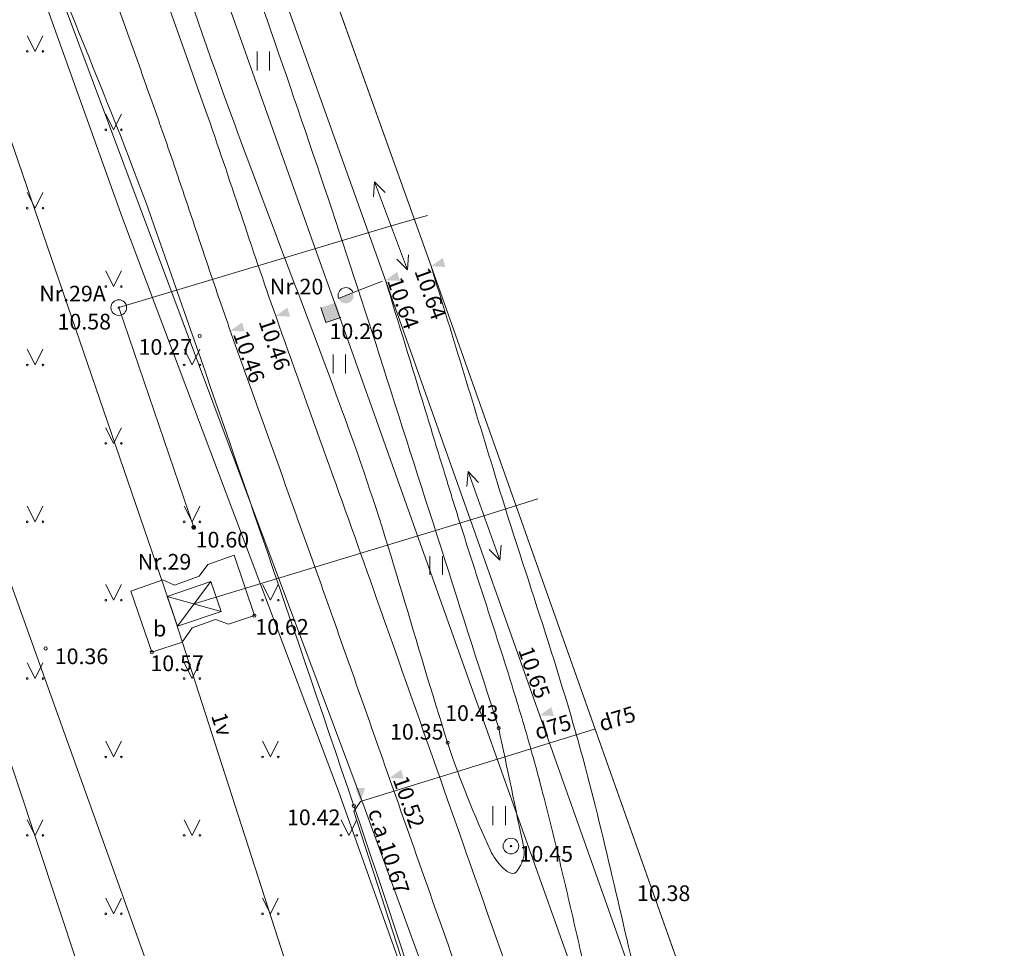
# Model space of a CAD drawing. Units: metres. Extents: x 508746 to 818345, y 213466 to 312759.
# Drawn here: x 509660 to 509691, y 312696 to 312726 of the extents above; entities that cross this region are included whole.
import ezdxf
from ezdxf.enums import TextEntityAlignment as Align

# ---------------------------------------------------------------- set-up
doc = ezdxf.new("R2010")
doc.units = ezdxf.units.M
doc.header["$MEASUREMENT"] = 0
for name, color, linetype, lineweight, true_color in [('BUVE_BDET_####_####_#', 7, 'Continuous', 9, 0x009696), ('BUVE_BDET_####_TKST_#', 7, 'Continuous', 9, 0x009696), ('BUVE_ELEM_####_####_#', 7, 'Continuous', 9, 0xffffff), ('CELI_TAKA_####_####_#', 7, 'ADTI_1', 9, 0xd200d2), ('CKOM_ELEM_####_TKST_#', 7, 'Continuous', 9, 0x878787), ('CKOM_VADV_GAIS_####_#', 7, 'CKOM_VADV_GAIS', 9, 0x878787), ('CKOM_VADV_GAIS_TKST_#', 7, 'Continuous', 9, 0x878787), ('DZCE_DETV_####_####_#', 6, 'Continuous', 9, 0xff00ff), ('DZCE_ELEK_SAIT_####_#', 6, 'Continuous', 9, 0xff00ff), ('DZCE_ELEM_####_####_#', 7, 'Continuous', 9, 0xe10000), ('DZCE_ELEM_####_TKST_#', 6, 'Continuous', 9, 0xff00ff), ('DZCE_SCBK_ACRL_####_#', 6, 'ACRL', 9, 0xff00ff), ('DZCE_SLIE_####_####_#', 7, 'Continuous', 20, 0x8000a0), ('DZCE_VADP_KABE_####_#', 7, 'DZCE_VADP_KABE', 9, 0x00f000), ('DZCE_VADP_KKAN_####_#', 7, 'DZCE_VADP_KKAN', 9, 0x00f000), ('DZCE_VADP_SCBK_####_#', 6, 'DZCE_VADP_SCBK', 9, 0xff00ff), ('DZCE_VADV_KTKL_####_#', 7, 'Continuous', 9, 0xe10000), ('DZCE_VADV_ZSPR_####_#', 7, 'DZCE_VADV_ZSPR', 9, 0xe10000), ('DZCE_VADV_ZSPR_TKST_#', 7, 'Continuous', 9, 0xe10000), ('RAMI_UZMR_####_####_#', 7, 'RAMI_UZMR', 9, 0xa500a5), ('RELJ_AATZ_####_TKST_#', 7, 'Continuous', 9, 0xffffff), ('RELJ_ELEM_####_####_#', 7, 'Continuous', 20, 0xffffff), ('RELJ_HORZ_PAMT_####_#', 7, 'Continuous', 9, 0xd27000), ('RELJ_NOGL_####_####_#', 7, 'ADTI_1', 20, 0xd27000), ('SAKT_VADV_OPTK_####_#', 7, 'SAKT_VADV_OPTK', 9, 0x00f0f0), ('TERT_ELEM_####_####_#', 7, 'Continuous', 9, 0x780000)]:
    doc.layers.add(name, color=color, linetype=linetype, lineweight=lineweight, true_color=true_color)
doc.styles.add('Tahoma_05_CB', font='tahoma.ttf', dxfattribs={"height": 0.5})
doc.styles.add('Tahoma_05_LB', font='tahoma.ttf', dxfattribs={"height": 0.5})
doc.styles.add('Tahoma_05_LT', font='tahoma.ttf', dxfattribs={"height": 0.5})
doc.linetypes.add('ACRL', pattern='A,-0.1,[1,dgnlstyle.shx,S=0.001587,R=0,X=0,Y=0],-0.1', length=0.2)
doc.linetypes.add('ADTI_1', pattern='A,0,-0.05,[108,_LV_TOPO_2012.shx,S=0.1,R=0,X=0,Y=0],-0.6', length=0.65)
doc.linetypes.add('CKOM_VADV_GAIS', pattern='A,2.25,-1.1,[116,_LV_TOPO_2012.shx,S=0,R=0,X=0,Y=0],-1.1,2.25', length=6.7)
doc.linetypes.add('DZCE_VADP_KABE', pattern='A,2,[108,_LV_TOPO_2012.shx,S=0.32,R=0,X=0,Y=0],2,-1', length=5)
doc.linetypes.add('DZCE_VADP_KKAN', pattern='A,5,-0.5,[139,_LV_TOPO_2012.shx,S=0,R=0,X=0,Y=0],-0.5,5', length=11)
doc.linetypes.add('DZCE_VADP_SCBK', pattern='A,1.16,-0.45,[108,_LV_TOPO_2012.shx,S=0.15,R=0,X=0,Y=0],-0.45,2.16,[108,_LV_TOPO_2012.shx,S=0.32,R=0,X=0,Y=0],1', length=5.22)
doc.linetypes.add('DZCE_VADV_ZSPR', pattern='A,4.25,[104,_LV_TOPO_2012.shx,S=0,R=0,X=0,Y=0],8,[104,_LV_TOPO_2012.shx,S=0,R=180,X=0,Y=0],4.25', length=16.5)
doc.linetypes.add('RAMI_UZMR', pattern='A,2.5,-2.5,2.5,-2.5,[2,dgnlstyle.shx,S=0.032762,R=0,X=0,Y=0],-2.5', length=12.5)
doc.linetypes.add('SAKT_VADV_OPTK', pattern='A,4,-0.35,[150,_LV_TOPO_2012.shx,S=0,R=0,X=0,Y=0],-0.35,4', length=8.7)

# ---------------------------------------------------------------- blocks, each defined once
blk = doc.blocks.new('BST')
at = {"layer": 'BUVE_ELEM_####_####_#', "color": 7, "linetype": 'Continuous', "lineweight": 20, "ltscale": 0.7, "true_color": 0xffffff}
for radius in [0.25, 0.0225]:
    blk.add_circle((0, 0), radius, dxfattribs=at)
blk = doc.blocks.new('DZPARM')
at = {"layer": 'DZCE_ELEM_####_####_#', "linetype": 'Continuous', "lineweight": 9, "ltscale": 0.7, "true_color": 0xff00ff}
blk.add_hatch(color=6, dxfattribs=at).paths.add_polyline_path([(0, 1, -1), (0, 1.5), (0, 1.5), (0, 1)], is_closed=False)
at = {"layer": 'DZCE_ELEM_####_####_#', "color": 6, "linetype": 'Continuous', "lineweight": 9, "ltscale": 0.7, "true_color": 0xff00ff}
blk.add_line((0, 1), (0, 0), dxfattribs=at)
at = {"layer": 'DZCE_ELEM_####_####_#', "color": 6, "linetype": 'Continuous', "lineweight": 9, "ltscale": 0.7, "true_color": 0xff00ff, "flags": 128}
blk.add_lwpolyline([(0, 1, 0.999575), (0, 1.5), (0, 1), (0, 1)], format="xyb", close=True, dxfattribs=at)
at = {"layer": 'DZCE_ELEM_####_####_#', "color": 6, "linetype": 'Continuous', "lineweight": 9, "ltscale": 0.7, "true_color": 0xff00ff}
blk.add_arc((0, 1.25), 0.25, 270, 90, dxfattribs=at)
blk = doc.blocks.new('DZBST')
at = {"layer": 'DZCE_ELEM_####_####_#', "color": 6, "linetype": 'Continuous', "lineweight": 20, "ltscale": 0.7, "true_color": 0xff00ff}
for radius in [0.25, 0.0225]:
    blk.add_circle((0, 0), radius, dxfattribs=at)
blk = doc.blocks.new('DZGVADI')
at = {"layer": 'DZCE_ELEM_####_####_#', "color": 12, "linetype": 'Continuous', "lineweight": 9, "ltscale": 0.7, "true_color": 0xe10000}
for points in [[(-1.5, 0), (-1.064, 0.2)], [(1.5, 0), (1.064, 0.2)], [(-1.064, -0.2), (-1.5, 0)], [(-1.5, 0), (1.5, 0)], [(1.064, -0.2), (1.5, 0)]]:
    blk.add_lwpolyline(points, dxfattribs=at)
blk = doc.blocks.new('ATSENKURS')
at = {"layer": 'BUVE_ELEM_####_####_#', "linetype": 'Continuous', "lineweight": 20, "ltscale": 0.7, "true_color": 0xffffff}
h = blk.add_hatch(color=7, dxfattribs=at)
edge = h.paths.add_edge_path()
edge.add_arc((0, 0), 0.075, 0, 360)
blk = doc.blocks.new('SCBSKM')
at = {"layer": 'DZCE_ELEM_####_####_#', "color": 6, "linetype": 'Continuous', "lineweight": 9, "ltscale": 0.7, "true_color": 0xff00ff}
for q in [(-0.25, 0.25), (0.25, -0.25)]:
    blk.add_line((-0.25, -0.25), q, dxfattribs=at)
at = {"layer": 'DZCE_ELEM_####_####_#', "color": 6, "linetype": 'Continuous', "lineweight": 9, "ltscale": 0.7, "true_color": 0xff00ff, "extrusion": (0, 0, -1)}
blk.add_solid([(0.25, 0.25), (-0.25, 0.25), (0.25, -0.25), (-0.25, -0.25)], dxfattribs=at)
blk = doc.blocks.new('MAURS_1')
at = {"layer": 'TERT_ELEM_####_####_#', "color": 92, "linetype": 'Continuous', "lineweight": 9, "ltscale": 0.7}
for p, q in [((-0.25, 0.5), (0, 0)), ((0, 0), (0.25, 0.5))]:
    blk.add_line(p, q, dxfattribs=at)
for centre, radius in [((-0.25, 0), 0.028), ((0.25, 0), 0.0263)]:
    blk.add_circle(centre, radius, dxfattribs=at)
blk = doc.blocks.new('PKTH')
at = {"layer": 'RELJ_ELEM_####_####_#', "color": 7, "linetype": 'Continuous', "lineweight": 20, "ltscale": 0.7, "true_color": 0xffffff, "extrusion": (0, 0, -1)}
blk.add_solid([(0.15, 0.433), (-0.15, 0.433), (0, 0)], dxfattribs=at)
blk = doc.blocks.new('PKT_1')
at = {"layer": 'RELJ_ELEM_####_####_#', "color": 7, "linetype": 'Continuous', "lineweight": 20, "ltscale": 0.7, "true_color": 0xffffff}
blk.add_circle((0, 0), 0.05, dxfattribs=at)
blk = doc.blocks.new('PLAVA')
at = {"layer": 'TERT_ELEM_####_####_#', "color": 92, "linetype": 'Continuous', "lineweight": 9, "ltscale": 0.7}
for p, q in [((0, 0), (0, 0.6)), ((0.4, 0), (0.4, 0.6))]:
    blk.add_line(p, q, dxfattribs=at)

msp = doc.modelspace()

# ---------------------------------------------------------------- linework, layer by layer
at = {"layer": 'BUVE_BDET_####_####_#', "linetype": 'Continuous'}
for p, q in [((509666.343, 312708.94), (509665.505, 312708.637)), ((509666.987, 312707.009), (509666.343, 312708.94)), ((509665.505, 312708.637), (509665.228, 312708.27)), ((509665.228, 312708.27), (509664.443, 312707.981)), ((509664.071, 312708.144), (509663.05, 312707.792)), ((509664.443, 312707.981), (509664.071, 312708.144)), ((509663.05, 312707.792), (509663.719, 312705.84)), ((509666.165, 312706.733), (509666.987, 312707.009)), ((509665.006, 312706.618), (509665.753, 312706.881)), ((509665.753, 312706.881), (509666.165, 312706.733)), ((509664.681, 312706.158), (509665.006, 312706.618)), ((509663.719, 312705.84), (509664.681, 312706.158))]:
    msp.add_line(p, q, dxfattribs=at)
at = {"layer": 'CELI_TAKA_####_####_#', "linetype": 'ADTI_1'}
for points, knots in [([(509658.967, 312749.267), (509660.295, 312745.637), (509661.623, 312742.007), (509662.951, 312738.377), (509665.704, 312730.854), (509668.412, 312723.31), (509670.853, 312715.68), (509672.16, 312711.593), (509673.468, 312707.505), (509674.775, 312703.418)], [0, 0, 0, 0, 0.239072, 0.239072, 0.239072, 0.734573, 0.734573, 0.734573, 1, 1, 1, 1]), ([(509674.775, 312703.418), (509675.043, 312702.14), (509675.311, 312700.862), (509675.579, 312699.584), (509675.63, 312699.341), (509675.505, 312699.086), (509675.366, 312698.871), (509675.167, 312698.562), (509674.661, 312699.183), (509674.511, 312699.513), (509673.992, 312700.655), (509673.524, 312701.781), (509673.146, 312702.958), (509672.129, 312706.13), (509671.286, 312709.353), (509670.165, 312712.486), (509668.645, 312716.732), (509666.945, 312720.914), (509665.464, 312725.174), (509662.728, 312733.04), (509659.993, 312740.907), (509657.257, 312748.773)], [0, 0, 0, 0, 0.067616, 0.067616, 0.067616, 0.08046, 0.08046, 0.08046, 0.098914, 0.098914, 0.098914, 0.162874, 0.162874, 0.162874, 0.335191, 0.335191, 0.335191, 0.568739, 0.568739, 0.568739, 1, 1, 1, 1]), ([(509685.196, 312656.647), (509684.684, 312658.409), (509684.172, 312660.17), (509683.66, 312661.932), (509682.391, 312666.298), (509680.902, 312670.597), (509679.376, 312674.881), (509678.345, 312677.774), (509676.998, 312680.549), (509676.004, 312683.454), (509674.014, 312689.268), (509672.137, 312695.121), (509670.159, 312700.939), (509668.063, 312707.103), (509665.966, 312713.266), (509663.806, 312719.407), (509662.433, 312723.31), (509660.683, 312727.075), (509659.341, 312730.989), (509658.151, 312734.461), (509656.96, 312737.933), (509655.77, 312741.404)], [0, 0, 0, 0, 0.061326, 0.061326, 0.061326, 0.213304, 0.213304, 0.213304, 0.315954, 0.315954, 0.315954, 0.521381, 0.521381, 0.521381, 0.739, 0.739, 0.739, 0.877313, 0.877313, 0.877313, 1, 1, 1, 1])]:
    msp.add_open_spline(points, degree=3, knots=knots, dxfattribs=at)
at = {"layer": 'CKOM_VADV_GAIS_####_#', "linetype": 'CKOM_VADV_GAIS'}
msp.add_lwpolyline([(509677.826, 312703.385), (509670.365, 312701.079), (509670.156, 312700.761), (509684.359, 312656.911), (509685.103, 312654.111)], dxfattribs=at)
at = {"layer": 'DZCE_DETV_####_####_#', "linetype": 'Continuous'}
for p, q in [((509665.6, 312708.097), (509664.21, 312707.621)), ((509664.536, 312706.668), (509665.587, 312708.085)), ((509665.926, 312707.144), (509665.6, 312708.097)), ((509664.21, 312707.621), (509665.926, 312707.144)), ((509664.21, 312707.621), (509664.536, 312706.668)), ((509664.536, 312706.668), (509665.926, 312707.144))]:
    msp.add_line(p, q, dxfattribs=at)
at = {"layer": 'DZCE_ELEK_SAIT_####_#', "linetype": 'Continuous'}
msp.add_line((509665.054, 312709.82), (509662.667, 312716.83), dxfattribs=at)
at = {"layer": 'DZCE_SCBK_ACRL_####_#', "flags": 128}
msp.add_lwpolyline([(509689.006, 312657.906), (509686.113, 312669.756), (509681.934, 312682.08), (509681.512, 312683.294), (509681.3, 312683.9), (509680.983, 312684.81), (509680.559, 312686.023), (509680.347, 312686.629), (509680.029, 312687.538), (509679.71, 312688.447), (509674.255, 312703.752), (509674.006, 312704.451), (509671.773, 312710.723), (509670.656, 312713.859), (509669.54, 312716.996), (509668.983, 312718.564), (509664.715, 312730.57), (509664.314, 312731.698), (509663.511, 312733.954), (509661.905, 312738.466), (509661.103, 312740.722), (509660.803, 312741.568), (509660.603, 312742.131), (509658.16, 312749.034)], dxfattribs=at)
at = {"layer": 'DZCE_SLIE_####_####_#', "linetype": 'Continuous'}
for points in [[(509726.147, 312499.999), (509725.515, 312503.994), (509722.577, 312522.314), (509719.077, 312544.678), (509715.256, 312568.248), (509710.533, 312593.838), (509705.499, 312616.292), (509699.166, 312639.833), (509693.225, 312659.016), (509687.303, 312676.61), (509680.84, 312694.93), (509672.619, 312718.147), (509668.227, 312730.433), (509664.555, 312740.629), (509661.262, 312750.172)], [(509724.646, 312499.761), (509724.014, 312503.755), (509721.076, 312522.076), (509717.576, 312544.439), (509713.758, 312567.988), (509709.043, 312593.534), (509704.023, 312615.928), (509697.706, 312639.411), (509691.779, 312658.549), (509685.866, 312676.115), (509679.407, 312694.423), (509671.187, 312717.637), (509666.796, 312729.92), (509663.121, 312740.124), (509659.825, 312749.676)]]:
    msp.add_lwpolyline(points, dxfattribs=at)
for points, knots in [([(509656.421, 312748.532), (509657.597, 312745.16), (509658.772, 312741.788), (509659.948, 312738.416), (509661.734, 312733.293), (509663.641, 312728.213), (509665.442, 312723.095), (509666.205, 312720.926), (509666.899, 312718.732), (509667.666, 312716.563), (509668.729, 312713.557), (509669.824, 312710.562), (509670.884, 312707.555), (509672.337, 312703.435), (509673.784, 312699.312), (509675.239, 312695.193), (509677.128, 312689.847), (509679.017, 312684.502), (509680.906, 312679.156), (509681.383, 312677.807), (509681.859, 312676.457), (509682.336, 312675.108), (509683.112, 312672.911), (509684.044, 312670.767), (509684.731, 312668.54), (509685.08, 312667.41), (509685.409, 312666.274), (509685.746, 312665.14), (509686.49, 312662.637), (509687.236, 312660.136), (509687.972, 312657.631), (509688.553, 312655.654), (509689.056, 312653.654), (509689.538, 312651.65), (509689.904, 312650.124), (509690.268, 312648.597), (509690.629, 312647.069), (509691.567, 312643.096), (509692.501, 312639.122), (509693.433, 312635.147), (509694.87, 312629.017), (509696.259, 312622.878), (509697.6, 312616.725), (509698.607, 312612.1), (509699.502, 312607.451), (509700.249, 312602.779), (509700.953, 312598.375), (509701.657, 312593.971), (509702.361, 312589.567), (509704.472, 312576.366), (509706.582, 312563.165), (509708.693, 312549.964), (509709.827, 312542.873), (509710.962, 312535.782), (509712.097, 312528.691), (509712.954, 312523.335), (509713.91, 312517.995), (509714.757, 312512.637), (509715.423, 312508.426), (509716.076, 312504.213), (509716.725, 312499.999)], [0, 0, 0, 0, 0.041759, 0.041759, 0.041759, 0.1052, 0.1052, 0.1052, 0.132098, 0.132098, 0.132098, 0.169385, 0.169385, 0.169385, 0.220472, 0.220472, 0.220472, 0.28677, 0.28677, 0.28677, 0.303505, 0.303505, 0.303505, 0.330754, 0.330754, 0.330754, 0.344586, 0.344586, 0.344586, 0.375114, 0.375114, 0.375114, 0.399211, 0.399211, 0.399211, 0.417569, 0.417569, 0.417569, 0.465307, 0.465307, 0.465307, 0.538928, 0.538928, 0.538928, 0.59426, 0.59426, 0.59426, 0.646412, 0.646412, 0.646412, 0.80274, 0.80274, 0.80274, 0.886715, 0.886715, 0.886715, 0.950145, 0.950145, 0.950145, 1, 1, 1, 1]), ([(509654.986, 312748.032), (509655.866, 312745.508), (509656.965, 312742.354), (509658.12, 312739.042), (509658.409, 312738.214), (509658.484, 312737.997), (509658.505, 312737.938), (509658.513, 312737.913), (509658.515, 312737.908), (509658.519, 312737.899), (509658.524, 312737.884), (509658.557, 312737.79), (509658.698, 312737.384), (509658.837, 312736.988), (509659.395, 312735.407), (509659.847, 312734.146), (509661.209, 312730.369), (509662.127, 312727.859), (509663.252, 312724.723), (509663.476, 312724.095), (509663.754, 312723.311), (509663.837, 312723.075), (509663.934, 312722.801), (509663.979, 312722.673), (509663.996, 312722.624), (509664.003, 312722.605), (509664.006, 312722.595), (509664.017, 312722.566), (509664.023, 312722.546), (509664.139, 312722.216), (509664.247, 312721.904), (509664.569, 312720.965), (509664.78, 312720.335), (509665.204, 312719.069), (509665.416, 312718.434), (509665.74, 312717.478), (509665.849, 312717.159), (509666.014, 312716.68), (509666.07, 312716.52), (509666.154, 312716.28), (509666.182, 312716.201), (509666.217, 312716.101), (509666.224, 312716.081), (509666.232, 312716.058), (509666.233, 312716.056), (509666.235, 312716.051), (509666.238, 312716.043), (509666.244, 312716.026), (509666.263, 312715.972), (509666.28, 312715.922), (509666.518, 312715.251), (509666.743, 312714.62), (509667.419, 312712.73), (509667.872, 312711.472), (509668.548, 312709.588), (509668.773, 312708.96), (509669.108, 312708.018), (509669.219, 312707.705), (509669.358, 312707.312), (509669.393, 312707.214), (509669.427, 312707.116), (509669.441, 312707.077), (509669.448, 312707.057), (509669.469, 312706.998), (509669.538, 312706.801), (509670.052, 312705.345), (509670.551, 312703.927), (509671.881, 312700.146), (509672.768, 312697.624), (509673.687, 312695.025), (509673.714, 312694.946), (509673.77, 312694.788), (509673.798, 312694.71), (509673.881, 312694.473), (509674.048, 312694.001), (509674.438, 312692.898), (509675.217, 312690.694), (509676.775, 312686.284), (509678.111, 312682.505), (509679.446, 312678.725), (509679.891, 312677.465), (509680.448, 312675.89), (509680.615, 312675.418), (509680.795, 312674.906), (509680.872, 312674.69), (509680.894, 312674.628), (509680.902, 312674.605), (509680.903, 312674.602), (509680.903, 312674.601), (509680.903, 312674.6), (509680.904, 312674.598), (509680.906, 312674.592), (509680.912, 312674.576), (509680.946, 312674.479), (509680.979, 312674.388), (509681.124, 312673.985), (509681.242, 312673.665), (509681.481, 312673.029), (509681.602, 312672.714), (509681.842, 312672.087), (509681.963, 312671.775), (509682.2, 312671.155), (509682.317, 312670.847), (509682.547, 312670.232), (509682.659, 312669.926), (509682.877, 312669.315), (509682.982, 312669.01), (509683.133, 312668.554), (509683.182, 312668.402), (509683.242, 312668.212), (509683.253, 312668.174), (509683.268, 312668.126), (509683.273, 312668.112), (509683.277, 312668.098), (509683.279, 312668.092), (509683.279, 312668.091), (509683.28, 312668.088), (509683.281, 312668.085), (509683.288, 312668.061), (509683.319, 312667.96), (509683.349, 312667.862), (509683.47, 312667.468), (509683.565, 312667.151), (509683.849, 312666.198), (509684.037, 312665.557), (509684.24, 312664.873), (509684.257, 312664.813), (509684.275, 312664.753), (509684.284, 312664.723), (509684.287, 312664.712), (509684.293, 312664.692), (509684.32, 312664.602), (509684.394, 312664.352), (509684.561, 312663.792), (509684.704, 312663.311), (509684.99, 312662.351), (509685.18, 312661.711), (509685.75, 312659.79), (509686.129, 312658.511), (509686.507, 312657.226), (509686.509, 312657.218), (509686.511, 312657.211), (509686.513, 312657.206), (509686.513, 312657.203), (509686.517, 312657.191), (509686.526, 312657.161), (509686.546, 312657.093), (509686.586, 312656.955), (509686.62, 312656.837), (509686.688, 312656.6), (509686.733, 312656.442), (509686.866, 312655.968), (509686.954, 312655.651), (509687.211, 312654.698), (509687.377, 312654.059), (509687.7, 312652.777), (509687.858, 312652.133), (509688.023, 312651.447), (509688.038, 312651.386), (509688.052, 312651.326), (509688.058, 312651.301), (509688.06, 312651.296), (509688.062, 312651.285), (509688.066, 312651.27), (509688.089, 312651.174), (509688.15, 312650.92), (509688.286, 312650.352), (509688.402, 312649.866), (509688.635, 312648.892), (509688.789, 312648.243), (509688.981, 312647.432), (509689.039, 312647.188), (509689.106, 312646.904), (509689.135, 312646.782), (509689.154, 312646.701), (509689.164, 312646.661), (509689.25, 312646.295), (509689.633, 312644.67), (509690.323, 312641.744), (509691.087, 312638.493), (509691.621, 312636.216), (509691.855, 312635.221), (509691.936, 312634.875), (509691.945, 312634.834), (509691.95, 312634.814), (509691.964, 312634.753), (509691.993, 312634.631), (509692.059, 312634.347), (509692.724, 312631.505), (509693.959, 312626.141), (509695.121, 312620.931), (509695.766, 312617.998), (509695.873, 312617.509), (509695.997, 312616.938), (509696.06, 312616.653), (509696.091, 312616.51), (509696.104, 312616.449), (509696.111, 312616.419), (509696.113, 312616.408), (509696.117, 312616.388), (509696.261, 312615.728), (509696.403, 312615.068), (509696.813, 312613.117), (509697.077, 312611.815), (509697.84, 312607.903), (509698.307, 312605.288), (509698.734, 312602.626), (509698.741, 312602.585), (509698.749, 312602.534), (509698.75, 312602.524), (509698.754, 312602.503), (509698.759, 312602.472), (509698.777, 312602.359), (509698.82, 312602.091), (509698.912, 312601.514), (509699.097, 312600.359), (509699.466, 312598.05), (509699.993, 312594.752), (509700.415, 312592.113), (509700.837, 312589.474), (509701.048, 312588.154), (509701.68, 312584.196), (509702.946, 312576.279), (509704.634, 312565.724), (509706.111, 312556.488), (509706.744, 312552.529), (509707.166, 312549.891), (509707.377, 312548.571), (509708.432, 312541.974), (509709.276, 312536.696), (509710.227, 312530.759), (509710.359, 312529.934), (509710.504, 312529.027), (509710.55, 312528.739), (509710.573, 312528.594), (509710.585, 312528.522), (509710.59, 312528.486), (509710.593, 312528.471), (509710.595, 312528.46), (509710.595, 312528.455), (509710.649, 312528.119), (509710.703, 312527.788), (509710.971, 312526.134), (509711.191, 312524.814), (509711.855, 312520.856), (509712.306, 312518.223), (509712.848, 312514.935), (509712.955, 312514.277), (509713.114, 312513.291), (509713.166, 312512.962), (509713.225, 312512.592), (509713.235, 312512.531), (509713.245, 312512.469), (509713.251, 312512.428), (509713.254, 312512.408), (509713.271, 312512.305), (509713.31, 312512.057), (509713.557, 312510.491), (509713.79, 312509.007), (509714.407, 312505.048), (509714.816, 312502.408), (509715.222, 312499.768)], [0, 0, 0, 0, 0.03125, 0.039062, 0.041016, 0.041504, 0.041748, 0.041748, 0.041809, 0.041809, 0.04187, 0.041992, 0.042969, 0.046875, 0.046875, 0.0625, 0.0625, 0.09375, 0.09375, 0.101562, 0.101562, 0.103516, 0.104492, 0.10498, 0.105103, 0.105103, 0.105225, 0.105225, 0.105469, 0.105469, 0.109375, 0.109375, 0.117187, 0.117187, 0.125, 0.125, 0.128906, 0.128906, 0.130859, 0.130859, 0.131836, 0.131836, 0.13208, 0.13208, 0.132111, 0.132111, 0.132141, 0.132202, 0.132324, 0.132812, 0.132812, 0.140625, 0.140625, 0.15625, 0.15625, 0.164062, 0.164062, 0.167969, 0.167969, 0.168945, 0.169189, 0.169189, 0.169434, 0.169434, 0.169922, 0.171875, 0.1875, 0.1875, 0.21875, 0.21875, 0.219727, 0.219727, 0.220703, 0.220703, 0.222656, 0.226562, 0.234375, 0.25, 0.28125, 0.28125, 0.296875, 0.296875, 0.300781, 0.302734, 0.303223, 0.303467, 0.303497, 0.303505, 0.303505, 0.303513, 0.303513, 0.303528, 0.303589, 0.303711, 0.304687, 0.304687, 0.308594, 0.308594, 0.3125, 0.3125, 0.316406, 0.316406, 0.320312, 0.320312, 0.324219, 0.324219, 0.328125, 0.328125, 0.330078, 0.330078, 0.330566, 0.330566, 0.330688, 0.33075, 0.33075, 0.330765, 0.330765, 0.33078, 0.330811, 0.331055, 0.332031, 0.332031, 0.335937, 0.335937, 0.34375, 0.34375, 0.344238, 0.344482, 0.344482, 0.344604, 0.344604, 0.344727, 0.345703, 0.347656, 0.351562, 0.351562, 0.359375, 0.359375, 0.375, 0.375, 0.375061, 0.375092, 0.375092, 0.375122, 0.375122, 0.375244, 0.375488, 0.375977, 0.376953, 0.376953, 0.378906, 0.378906, 0.382812, 0.382812, 0.390625, 0.390625, 0.398437, 0.398437, 0.398926, 0.39917, 0.39917, 0.399231, 0.399231, 0.399292, 0.399414, 0.400391, 0.402344, 0.40625, 0.40625, 0.414062, 0.414062, 0.416016, 0.416992, 0.41748, 0.41748, 0.417969, 0.417969, 0.421875, 0.4375, 0.453125, 0.460937, 0.464844, 0.465088, 0.465088, 0.465332, 0.465332, 0.46582, 0.466797, 0.46875, 0.5, 0.53125, 0.53125, 0.535156, 0.537109, 0.538086, 0.538574, 0.538818, 0.538818, 0.53894, 0.53894, 0.539062, 0.546875, 0.546875, 0.5625, 0.5625, 0.59375, 0.59375, 0.594238, 0.594238, 0.59436, 0.59436, 0.594482, 0.594727, 0.595703, 0.597656, 0.601562, 0.609375, 0.625, 0.640625, 0.640625, 0.65625, 0.65625, 0.6875, 0.75, 0.78125, 0.796875, 0.796875, 0.8125, 0.8125, 0.875, 0.875, 0.882812, 0.884766, 0.885742, 0.88623, 0.886475, 0.886597, 0.886658, 0.886658, 0.886719, 0.886719, 0.890625, 0.890625, 0.90625, 0.90625, 0.9375, 0.9375, 0.945312, 0.945312, 0.949219, 0.949219, 0.949707, 0.949951, 0.949951, 0.950195, 0.950195, 0.951172, 0.953125, 0.96875, 0.96875, 1, 1, 1, 1]), ([(509689.538, 312651.65), (509689.06, 312653.675), (509688.582, 312655.7), (509688.104, 312657.725), (509687.403, 312660.696), (509686.701, 312663.666), (509685.998, 312666.636), (509685.295, 312669.606), (509684.568, 312672.569), (509683.862, 312675.537), (509682.381, 312681.763), (509680.909, 312687.991), (509679.432, 312694.218), (509678.805, 312696.863), (509678.233, 312699.521), (509677.539, 312702.15), (509676.728, 312705.226), (509675.656, 312708.224), (509674.726, 312711.264), (509674.024, 312713.558), (509673.321, 312715.853), (509672.619, 312718.147)], [0, 0, 0, 0, 0.090934, 0.090934, 0.090934, 0.224334, 0.224334, 0.224334, 0.357687, 0.357687, 0.357687, 0.637378, 0.637378, 0.637378, 0.756184, 0.756184, 0.756184, 0.895132, 0.895132, 0.895132, 1, 1, 1, 1]), ([(509688.063, 312651.283), (509687.73, 312652.693), (509687.319, 312654.432), (509686.909, 312656.172), (509686.745, 312656.868), (509686.662, 312657.216), (509686.416, 312658.26), (509685.923, 312660.347), (509685.265, 312663.13), (509684.751, 312665.305), (509684.561, 312666.109), (509684.533, 312666.229), (509684.525, 312666.261), (509684.52, 312666.283), (509684.517, 312666.294), (509684.504, 312666.348), (509684.453, 312666.565), (509684.401, 312666.782), (509684.278, 312667.302), (509684.195, 312667.649), (509683.779, 312669.385), (509683.443, 312670.774), (509682.94, 312672.86), (509682.773, 312673.556), (509682.564, 312674.427), (509682.502, 312674.689), (509682.429, 312674.994), (509682.398, 312675.124), (509682.382, 312675.19), (509682.377, 312675.211), (509682.367, 312675.255), (509682.279, 312675.624), (509682.191, 312675.994), (509681.447, 312679.125), (509680.127, 312684.692), (509678.809, 312690.258), (509678.108, 312693.214), (509678.046, 312693.475), (509677.982, 312693.747), (509677.958, 312693.845), (509677.954, 312693.861), (509677.953, 312693.867), (509677.951, 312693.878), (509677.944, 312693.905), (509677.927, 312693.976), (509677.912, 312694.042), (509677.819, 312694.436), (509677.737, 312694.786), (509677.494, 312695.835), (509677.334, 312696.532), (509677.013, 312697.922), (509676.851, 312698.614), (509676.521, 312699.992), (509676.351, 312700.677), (509676.153, 312701.444), (509676.12, 312701.572), (509676.085, 312701.705), (509676.072, 312701.752), (509676.07, 312701.76), (509676.07, 312701.763), (509676.068, 312701.768), (509676.065, 312701.781), (509676.056, 312701.816), (509676.003, 312702.015), (509675.951, 312702.204), (509675.812, 312702.709), (509675.717, 312703.045), (509675.422, 312704.054), (509675.215, 312704.727), (509674.789, 312706.077), (509674.57, 312706.754), (509674.129, 312708.114), (509673.908, 312708.797), (509673.58, 312709.828), (509673.472, 312710.173), (509673.338, 312710.606), (509673.311, 312710.692), (509673.281, 312710.79), (509673.278, 312710.802), (509673.274, 312710.814), (509673.273, 312710.817), (509673.273, 312710.818), (509673.271, 312710.822), (509673.269, 312710.83), (509673.26, 312710.86), (509673.239, 312710.929), (509673.167, 312711.164), (509672.892, 312712.061), (509672.212, 312714.284), (509671.584, 312716.335), (509671.166, 312717.702)], [0, 0, 0, 0, 0.0625, 0.078125, 0.078125, 0.09375, 0.09375, 0.125, 0.1875, 0.21875, 0.222656, 0.223633, 0.224121, 0.224121, 0.224609, 0.224609, 0.226563, 0.234375, 0.234375, 0.25, 0.25, 0.3125, 0.3125, 0.34375, 0.34375, 0.351563, 0.355469, 0.357422, 0.357422, 0.358398, 0.358398, 0.359375, 0.375, 0.375, 0.5, 0.625, 0.625, 0.632813, 0.636719, 0.637207, 0.637207, 0.637451, 0.637451, 0.637695, 0.638672, 0.640625, 0.640625, 0.65625, 0.65625, 0.6875, 0.6875, 0.71875, 0.71875, 0.75, 0.75, 0.753906, 0.755859, 0.756104, 0.756104, 0.756226, 0.756226, 0.756348, 0.756836, 0.757813, 0.765625, 0.765625, 0.78125, 0.78125, 0.8125, 0.8125, 0.84375, 0.84375, 0.875, 0.875, 0.890625, 0.890625, 0.894531, 0.894531, 0.89502, 0.895081, 0.895081, 0.895142, 0.895142, 0.895264, 0.895508, 0.896484, 0.898438, 0.90625, 0.9375, 1, 1, 1, 1])]:
    msp.add_open_spline(points, degree=3, knots=knots, dxfattribs=at)
at = {"layer": 'DZCE_VADP_KABE_####_#', "linetype": 'DZCE_VADP_KABE'}
for points in [[(509677.786, 312656.23), (509648.121, 312738.993)], [(509647.134, 312738.771), (509662.657, 312691.954)]]:
    msp.add_lwpolyline(points, dxfattribs=at)
at = {"layer": 'DZCE_VADP_KKAN_####_#', "linetype": 'DZCE_VADP_KKAN'}
msp.add_lwpolyline([(509652.952, 312747.531), (509655.322, 312740.62), (509657.386, 312734.734), (509662.789, 312719.679), (509669.666, 312701.414), (509674.113, 312688.908), (509678.56, 312676.402), (509680.426, 312670.948), (509682.292, 312665.494), (509684.816, 312657.074), (509692.163, 312626.146), (509696.162, 312605.949)], dxfattribs=at)
at = {"layer": 'DZCE_VADP_SCBK_####_#', "linetype": 'DZCE_VADP_SCBK'}
for points in [[(509689.006, 312657.906), (509686.113, 312669.756), (509681.934, 312682.08), (509681.512, 312683.294), (509681.3, 312683.9), (509680.983, 312684.81), (509680.559, 312686.023), (509680.347, 312686.629), (509680.029, 312687.538), (509679.71, 312688.447), (509674.255, 312703.752), (509674.006, 312704.451), (509671.773, 312710.723), (509670.656, 312713.859), (509669.54, 312716.996), (509668.983, 312718.564), (509664.715, 312730.57), (509664.314, 312731.698), (509663.511, 312733.954), (509661.905, 312738.466), (509661.103, 312740.722), (509660.803, 312741.568), (509660.603, 312742.131), (509658.16, 312749.034)], [(509655.612, 312740.686), (509670.483, 312700.906), (509673.515, 312692.594), (509679.377, 312675.894), (509683.037, 312665.397), (509684.657, 312660.084), (509685.633, 312656.566)]]:
    msp.add_lwpolyline(points, dxfattribs=at)
at = {"layer": 'DZCE_VADV_KTKL_####_#', "linetype": 'Continuous'}
for p, q in [((509671.345, 312719.438), (509672.502, 312719.769)), ((509662.667, 312716.83), (509671.345, 312719.438)), ((509674.304, 312710.187), (509676.025, 312710.731)), ((509665.068, 312707.382), (509674.304, 312710.187))]:
    msp.add_line(p, q, dxfattribs=at)
at = {"layer": 'DZCE_VADV_ZSPR_####_#', "linetype": 'DZCE_VADV_ZSPR'}
msp.add_line((509681.564, 312653.804), (509664.373, 312707.144), dxfattribs=at)
msp.add_lwpolyline([(509664.373, 312707.144), (509650.841, 312746.631)], dxfattribs=at)
at = {"layer": 'RAMI_UZMR_####_####_#', "flags": 128}
msp.add_lwpolyline([(509762.325, 312267.757), (509759.465, 312290.168), (509756.167, 312312.464), (509753.171, 312331.319), (509745.712, 312377.328), (509741.249, 312404.895), (509739.323, 312419.882), (509738.725, 312425.7), (509738.118, 312434.403), (509737.47, 312443.402), (509735.879, 312443.311), (509735.127, 312443.359), (509732.659, 312458.979), (509729.06, 312481.591), (509725.515, 312503.994), (509722.577, 312522.314), (509719.077, 312544.678), (509715.256, 312568.248), (509710.533, 312593.838), (509707.766, 312606.771), (509705.499, 312616.292), (509699.166, 312639.833), (509693.225, 312659.016), (509687.303, 312676.61), (509680.84, 312694.93), (509672.619, 312718.147), (509668.227, 312730.433), (509662, 312750.364), (509658.967, 312749.267), (509637.25, 312743), (509609.788, 312736.612), (509601.943, 312734.713), (509599.889, 312734.04), (509586.481, 312732.498), (509584.474, 312731.955), (509582.372, 312731.209), (509581.361, 312731.063), (509575.605, 312730.391), (509574.031, 312729.972), (509588.876, 312635.4), (509593.169, 312607.136), (509592.581, 312598.467), (509592.318, 312596.577), (509576.764, 312594.524), (509560.536, 312592.217), (509562.125, 312585.345), (509563.255, 312583.971), (509565.822, 312565.134), (509565.128, 312564.538), (509565.776, 312561.357), (509566.533, 312560.518), (509568.382, 312547.131), (509571.037, 312527.33), (509571.731, 312521.053), (509572.041, 312519.93), (509573.651, 312507.95), (509573.288, 312506.906), (509572.453, 312506.154), (509563.281, 312496.646), (509524.352, 312491.766), (509500.04, 312487.152), (509475.759, 312482.769), (509443.886, 312478.394), (509445.299, 312468.405), (509443.123, 312468.152), (509444.888, 312455.793), (509449.588, 312420.257), (509449.617, 312420.056), (509449.969, 312417.821), (509449.989, 312413.341), (509452.31, 312396.46), (509452.987, 312384.509), (509453.544, 312376.147), (509456.392, 312354.337), (509460.907, 312321.988), (509464.535, 312296.166), (509471.038, 312246.539), (509473.489, 312207.502), (509474.627, 312195.115), (509470.355, 312181.053), (509486.481, 312177.191), (509492.801, 312174.539), (509496.471, 312173.748), (509539.819, 312163.645), (509541.043, 312163.623), (509629.45, 312141.631)], dxfattribs=at)
at = {"layer": 'RELJ_HORZ_PAMT_####_#', "linetype": 'Continuous'}
msp.add_open_spline([(509654.186, 312699.829), (509654.296, 312697.852), (509654.407, 312695.876), (509654.517, 312693.9), (509654.639, 312691.699), (509655.837, 312689.692), (509656.619, 312687.628), (509658.095, 312683.731), (509659.625, 312679.861), (509661.101, 312675.97), (509661.536, 312674.825), (509661.604, 312673.499), (509662.311, 312672.497), (509663.246, 312671.173), (509664.181, 312669.848), (509665.116, 312668.524)], degree=3, knots=[0, 0, 0, 0, 0.176793, 0.176793, 0.176793, 0.373764, 0.373764, 0.373764, 0.745658, 0.745658, 0.745658, 0.855176, 0.855176, 0.855176, 1, 1, 1, 1], dxfattribs=at)
at = {"layer": 'RELJ_NOGL_####_####_#', "linetype": 'ADTI_1'}
msp.add_open_spline([(509663.815, 312676.469), (509662.341, 312680.897), (509660.868, 312685.325), (509659.394, 312689.753), (509658.037, 312693.832), (509656.496, 312697.847), (509655.009, 312701.88), (509653.484, 312706.015), (509651.834, 312710.105), (509650.365, 312714.26), (509648.953, 312718.254), (509647.58, 312722.262), (509646.174, 312726.258), (509644.919, 312729.824), (509643.664, 312733.39), (509642.409, 312736.956)], degree=3, knots=[0, 0, 0, 0, 0.218181, 0.218181, 0.218181, 0.419143, 0.419143, 0.419143, 0.6252, 0.6252, 0.6252, 0.823255, 0.823255, 0.823255, 1, 1, 1, 1], dxfattribs=at)
at = {"layer": 'SAKT_VADV_OPTK_####_#', "linetype": 'SAKT_VADV_OPTK'}
msp.add_line((509650.841, 312746.631), (509664.373, 312707.144), dxfattribs=at)
msp.add_lwpolyline([(509664.373, 312707.144), (509681.564, 312653.804)], dxfattribs=at)

# ---------------------------------------------------------------- block references
at = {"layer": 'BUVE_ELEM_####_####_#', "color": 7, "linetype": 'Continuous', "lineweight": 20, "ltscale": 0.7, "true_color": 0xffffff}
for name, p in [('ATSENKURS', (509665.054, 312709.82)), ('BST', (509675.165, 312699.659))]:
    msp.add_blockref(name, p, dxfattribs=at)
at = {"layer": 'DZCE_ELEM_####_####_#', "color": 12, "linetype": 'Continuous', "lineweight": 9, "ltscale": 0.7, "true_color": 0xe10000}
for p, rotation in [((509671.345, 312719.438), 110.4617543767421), ((509674.304, 312710.187), 289.733020909031)]:
    msp.add_blockref('DZGVADI', p, dxfattribs=dict(at, rotation=rotation))
at = {"layer": 'DZCE_ELEM_####_####_#', "color": 6, "linetype": 'Continuous', "lineweight": 9, "ltscale": 0.7, "true_color": 0xff00ff}
for name, p, rotation in [('DZPARM', (509671.067, 312717.673), 111.4701037049297), ('SCBSKM', (509669.424, 312716.675), 18.70273488850478)]:
    msp.add_blockref(name, p, dxfattribs=dict(at, rotation=rotation))
at = {"layer": 'DZCE_ELEM_####_####_#', "color": 6, "linetype": 'Continuous', "lineweight": 20, "ltscale": 0.7, "true_color": 0xff00ff, "rotation": 180}
msp.add_blockref('DZBST', (509662.667, 312716.83), dxfattribs=at)
at = {"layer": 'RELJ_ELEM_####_####_#', "color": 7, "linetype": 'Continuous', "lineweight": 20, "ltscale": 0.7, "true_color": 0xffffff, "rotation": 286.41}
for p in [(509672.619, 312718.147), (509671.166, 312717.702), (509667.666, 312716.563), (509666.221, 312716.091), (509676.077, 312703.827), (509671.289, 312701.828)]:
    msp.add_blockref('PKTH', p, dxfattribs=at)
at = {"layer": 'RELJ_ELEM_####_####_#', "color": 7, "linetype": 'Continuous', "lineweight": 20, "ltscale": 0.7, "true_color": 0xffffff}
for name, p in [('PKT_1', (509665.245, 312715.924)), ('PKT_1', (509666.987, 312707.009)), ('PKT_1', (509660.339, 312705.961)), ('PKT_1', (509663.719, 312705.84)), ('PKT_1', (509674.775, 312703.418)), ('PKT_1', (509673.146, 312702.958)), ('PKTH', (509670.365, 312701.079)), ('PKT_1', (509670.159, 312700.939))]:
    msp.add_blockref(name, p, dxfattribs=at)
at = {"layer": 'TERT_ELEM_####_####_#', "color": 92, "linetype": 'Continuous', "lineweight": 9, "ltscale": 0.7, "true_color": 0x00e100}
for name, p in [('MAURS_1', (509660, 312725)), ('PLAVA', (509667.073, 312724.394)), ('MAURS_1', (509662.5, 312722.5)), ('MAURS_1', (509660, 312720)), ('MAURS_1', (509662.5, 312717.5)), ('MAURS_1', (509660, 312715)), ('MAURS_1', (509665, 312715)), ('PLAVA', (509669.496, 312714.732)), ('MAURS_1', (509662.5, 312712.5)), ('MAURS_1', (509660, 312710)), ('MAURS_1', (509665, 312710)), ('PLAVA', (509672.582, 312708.304)), ('MAURS_1', (509662.5, 312707.5)), ('MAURS_1', (509667.5, 312707.5)), ('MAURS_1', (509660, 312705)), ('MAURS_1', (509665, 312705)), ('MAURS_1', (509662.5, 312702.5)), ('MAURS_1', (509667.5, 312702.5)), ('PLAVA', (509674.59, 312700.327)), ('MAURS_1', (509660, 312700)), ('MAURS_1', (509665, 312700)), ('MAURS_1', (509670, 312700)), ('MAURS_1', (509662.5, 312697.5)), ('MAURS_1', (509667.5, 312697.5))]:
    msp.add_blockref(name, p, dxfattribs=at)

# ---------------------------------------------------------------- texts
at = {"layer": 'BUVE_BDET_####_TKST_#', "style": 'Tahoma_05_LB'}
msp.add_text('b', height=0.5, dxfattribs=at).set_placement((509663.76, 312706.343))
at = {"layer": 'CKOM_ELEM_####_TKST_#', "style": 'Tahoma_05_LB'}
for p in [(509678.059, 312703.309), (509676.01, 312703.042)]:
    msp.add_text('d75', height=0.5, rotation=17.3755, dxfattribs=at).set_placement(p)
at = {"layer": 'CKOM_VADV_GAIS_TKST_#', "style": 'Tahoma_05_CB'}
msp.add_text('c.a.10.67', height=0.5, rotation=287.9471, dxfattribs=at).set_placement((509671.033, 312699.42), align=Align.CENTER)
at = {"layer": 'DZCE_ELEM_####_TKST_#', "style": 'Tahoma_05_LB'}
for s, p in [('Nr.20', (509667.479, 312717.249)), ('Nr.29A', (509660.134, 312717.025)), ('Nr.29', (509663.272, 312708.474))]:
    msp.add_text(s, height=0.5, dxfattribs=at).set_placement(p)
at = {"layer": 'DZCE_VADV_ZSPR_TKST_#', "style": 'Tahoma_05_CB'}
msp.add_text('1v', height=0.5, rotation=287.8635, dxfattribs=at).set_placement((509665.715, 312703.469), align=Align.CENTER)
at = {"layer": 'RELJ_AATZ_####_TKST_#', "char_height": 0.5, "attachment_point": 1, "line_spacing_factor": 0.6, "style": 'Tahoma_05_LT'}
for s, insert, rotation in [(' 10.64', (509672.5, 312718.311), 289.6223), (' 10.64', (509671.626, 312718.004), 289.6223), (' 10.46 ', (509667.538, 312716.693), 289.0429), (' 10.46 ', (509666.72, 312716.296), 289.3324), (' 10.65 ', (509675.803, 312706.225), 289.6529), (' 10.52 ', (509671.814, 312702.095), 289.4379)]:
    msp.add_mtext(s, dxfattribs=dict(at, insert=insert, rotation=rotation))
for s, insert in [(' 10.58 ', (509660.562, 312716.631)), (' 10.26 ', (509669.23, 312716.323)), (' 10.27 ', (509663.143, 312715.824)), (' 10.60 ', (509664.963, 312709.68)), (' 10.62 ', (509666.865, 312706.897)), (' 10.36 ', (509660.474, 312705.961)), (' 10.57 ', (509663.52, 312705.737)), (' 10.43 ', (509672.914, 312704.148)), (' 10.35 ', (509671.158, 312703.554)), (' 10.42 ', (509667.873, 312700.825)), (' 10.45 ', (509675.286, 312699.659)), (' 10.38 ', (509679.024, 312698.405))]:
    msp.add_mtext(s, dxfattribs=dict(at, insert=insert))

doc.saveas('drawing.dxf')
